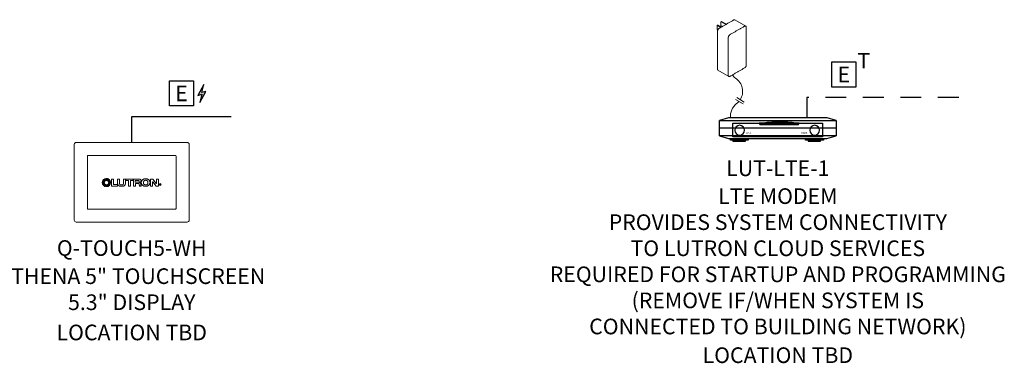
# Model space of a CAD drawing. Units: inches. Extents: x 43.7 to 75.6, y 56 to 78.7.
# Drawn here: x 62.2 to 68.1, y 75.7 to 77.7 of the extents above; entities that cross this region are included whole.
import ezdxf
from ezdxf.enums import TextEntityAlignment as Align

# ---------------------------------------------------------------- set-up
doc = ezdxf.new("R2010")
doc.units = ezdxf.units.IN
doc.header["$MEASUREMENT"] = 0
doc.linetypes.add('HIDDEN2', pattern=[0.1875, 0.125, -0.0625])
doc.layers.add('Device', color=7, linetype='Continuous', lineweight=5)
for name, color, linetype in [('Lutron_Description', 7, 'Continuous'), ('Lutron_Ethernet_Wiring', 5, 'Continuous'), ('Lutron_Location', 5, 'Continuous'), ('Lutron_Part_Number', 1, 'Continuous')]:
    doc.layers.add(name, color=color, linetype=linetype)
doc.styles.add('_ARIAL', font='arial.ttf', dxfattribs={"height": 0.09375})
doc.styles.add('ARIAL', font='arial.ttf')
doc.styles.add('PDF Arial Bold', font='arialbd.ttf')

# ---------------------------------------------------------------- blocks, each defined once
blk = doc.blocks.new('PoE Symbol')
h = blk.add_hatch(color=256)
h.dxf.hatch_style = 1
h.paths.add_polyline_path([(0.09809720664579602, 0.126373287375201), (0.1222453523030227, 0.1328437635027641), (0.1093044000478967, 0.08454747218831066), (0.1468044000478967, 0.1494993774721435), (0.1218044000478967, 0.1428006476613655), (0.1347453523030228, 0.1910969389758189)])
for points in [[(-0.07156726869618524, 0.2141046908327695), (0.07156726869618524, 0.2141046908327695), (0.07156726869618524, 0.06287584676853442), (-0.07156726869618524, 0.06287584676853442)], [(0.09809720664579602, 0.126373287375201), (0.1222453523030227, 0.1328437635027641), (0.1093044000478967, 0.08454747218831066), (0.1468044000478967, 0.1494993774721435), (0.1218044000478967, 0.1428006476613655), (0.1347453523030228, 0.1910969389758189)]]:
    blk.add_lwpolyline(points, close=True)
at = {"style": 'ARIAL'}
blk.add_attdef('NETWORK_CABLE_TYPE', text='', height=0.09375, dxfattribs=at).set_placement((0, 0.1384902688006484), align=Align.MIDDLE_CENTER)
blk = doc.blocks.new('TEMPORARY_ETHERNET_CONNECTION')
blk.add_lwpolyline([(-0.07156726869618346, 0.2141288440642331), (0.07156726869618701, 0.214128844064234), (0.07156726869618701, 0.06289999999999893), (-0.07156726869618346, 0.06289999999999804)], close=True)
at = {"insert": (0.08156726869618701, 0.1741288440642342), "char_height": 0.09375, "attachment_point": 7, "style": '_ARIAL'}
blk.add_mtext_dynamic_manual_height_columns('T', width=0.2795783064671298, gutter_width=0.46875, heights=[0], dxfattribs=at)
at = {"style": 'ARIAL'}
blk.add_attdef('NETWORK_CABLE_TYPE', text='', height=0.09375, dxfattribs=at).set_placement((1.77635683940025e-15, 0.1384902688006475), align=Align.MIDDLE_CENTER)

msp = doc.modelspace()

# ---------------------------------------------------------------- linework, layer by layer
for points in [[(67.04194359736921, 77.13842454188944), (66.44991311524066, 77.13842454188944), (66.39556616453598, 77.1224820422683), (67.09556616453598, 77.1224820422683)], [(67.09556737689336, 77.02972851885464), (66.39556737689337, 77.02972851885464), (66.39556737689337, 77.12248295153634), (67.09556737689336, 77.12248295153634)], [(67.0136817281739, 77.02465631864249), (66.47636190396574, 77.02465631864249), (66.47636190396574, 77.10545387660832), (67.0136817281739, 77.10545387660832)], [(66.87334438973136, 77.10678201412429), (66.63373104514042, 77.10678201412429), (66.63807734636794, 77.09905323579085), (66.86984370778033, 77.09905323579085)], [(67.09556677071467, 77.02972851885464), (66.39556677071467, 77.02972851885464), (66.44918933788144, 77.0137860192335), (67.03904666939623, 77.0137860192335)], [(66.56875475105716, 77.00364192189852), (66.46150658583016, 77.00364192189852), (66.46150658583016, 77.01451070586077), (66.56875475105716, 77.01451070586077)], [(66.55148472009876, 77.00364192189852), (66.47660649706829, 77.00364192189852), (66.47660649706829, 76.99820752991741), (66.55148472009876, 76.99820752991741)], [(67.02020269546192, 77.00364192189852), (66.91223317759047, 77.00364192189852), (66.91223317759047, 77.01523508939869), (67.02020269546192, 77.01523508939869)], [(67.0024513586214, 77.00364192189852), (66.92708819263669, 77.00364192189852), (66.92708819263669, 76.99784382270171), (67.0024513586214, 76.99784382270171)]]:
    msp.add_lwpolyline(points, close=True)
for points in [[(66.84556564495423, 77.10678201412429), (66.66694296954128, 77.10678201412429)], [(66.39701523470116, 77.07755480536068), (67.09556646762532, 77.07755480536068)]]:
    msp.add_lwpolyline(points)
for points in [[(66.51694283964585, 77.09349730498181, 0.4141923995801099), (66.48759469823302, 77.06414916356898, 0.4141923995801055), (66.51694283964585, 77.03480102215616, 0.4141923995801537), (66.54629098105868, 77.06414916356898, 0.4141923995801908)], [(66.96653375562515, 77.09349730498181, 0.4141923995801835), (66.93718561421232, 77.06414916356898, 0.4141923995802139), (66.96653375562515, 77.03480102215616, 0.414192399580143), (66.99588189703798, 77.06414916356898, 0.414192399580178)]]:
    msp.add_lwpolyline(points, format="xyb", close=True)
for points in [[(66.66694296954128, 77.10678201412429), (66.66694296954128, 77.10678201412429), (66.67889984425713, 77.11595955953356), (66.75860931146936, 77.11595955953356)], [(66.66694296954128, 77.10678201412429), (66.66694296954128, 77.10678201412429), (66.67889984425713, 77.11595955953356), (66.75860931146936, 77.11595955953356)], [(66.75860931146936, 77.11595955953356), (66.83831877868158, 77.11595955953356), (66.84556564495423, 77.10678201412429), (66.84556564495423, 77.10678201412429)], [(66.75860931146936, 77.11595955953356), (66.83831877868158, 77.11595955953356), (66.84556564495423, 77.10678201412429), (66.84556564495423, 77.10678201412429)]]:
    msp.add_open_spline(points, degree=3)
at = {"layer": 'Device'}
for p, q in [((66.55366424981204, 77.68796157683131), (66.48872766427232, 77.72545276729751)), ((66.45176768110944, 77.38643628446671), (66.38688386196263, 77.42389766735792)), ((62.69322524811943, 76.75249555377872), (62.70446829373624, 76.75133449786738)), ((62.70446182238157, 76.74863138565485), (62.69322622915993, 76.74748323051875)), ((62.69411818404492, 76.74296769725437), (62.70494972063471, 76.74619754874865)), ((62.70494892358731, 76.75376978054862), (62.69412920902584, 76.75700869889697)), ((62.70597817814215, 76.7436977222212), (62.69603722347741, 76.73833728981211)), ((62.69604643573184, 76.76163985719512), (62.70598933859899, 76.75626465411565)), ((62.70736532501634, 76.75833063285964), (62.69860869257608, 76.76546352873473)), ((62.7021522466423, 76.76900847020174), (62.70928128993089, 76.76023744589666)), ((62.71134315145584, 76.76161959416775), (62.70598271904674, 76.77156054883248)), ((62.71061312648901, 76.77347958826498), (62.7138429779833, 76.76264805167519)), ((62.71627681488949, 76.76313594992831), (62.7151286597534, 76.77437154314997)), ((62.72014098301336, 76.77437252419047), (62.71897992710202, 76.76312947857366)), ((62.72141520978327, 76.76264884872259), (62.7246541281316, 76.77346856328406)), ((62.72928528642976, 76.77155133657806), (62.72391008335029, 76.7616084337109)), ((62.72597606209428, 76.76023244729356), (62.73310895796937, 76.76898907973381)), ((62.73665389943638, 76.76544552566759), (62.7278828751313, 76.758316482379)), ((62.73919676581269, 76.73831248588013), (62.72925386294555, 76.7436876889596)), ((62.72926502340239, 76.75625462085405), (62.73920597806713, 76.76161505326316)), ((62.74112501749961, 76.75698464582089), (62.73029348090983, 76.7537547943266)), ((62.73029427795723, 76.74618256252663), (62.7411139925187, 76.7429436441783)), ((62.7420179534251, 76.74745678929654), (62.7307749078083, 76.74861784520787)), ((62.73078137916296, 76.7513209574204), (62.7420169723846, 76.7524691125565)), ((62.74856497600393, 76.77058001024136), (62.74856497600393, 76.72937233283389)), ((62.75944821899899, 76.77115833648074), (62.7491433022433, 76.77115833648074)), ((62.76002654523837, 76.73850047122622), (62.76002654523837, 76.77058001024136)), ((62.78459037084556, 76.77058197388129), (62.78459037084556, 76.74397440157973)), ((62.78516869708494, 76.77116030012067), (62.79548108420756, 76.77116030012067)), ((62.79605941044694, 76.77058197388129), (62.79605941044694, 76.74435918945788)), ((62.82003366441718, 76.77058197388129), (62.82003366441718, 76.74435918945788)), ((62.83092437777918, 76.77116030012067), (62.82061199065656, 76.77116030012067)), ((62.83150270401856, 76.77058197388129), (62.83150270401856, 76.74397440157973)), ((62.83398923859544, 76.76275105633596), (62.83398923859544, 76.7704923407811)), ((62.83456756483481, 76.77107066702048), (62.87742389517164, 76.77107066702048)), ((62.84968291700164, 76.76217273009658), (62.83456756483481, 76.76217273009658)), ((62.85026124324101, 76.72950407377519), (62.85026124324101, 76.7615944038572)), ((62.86168336086199, 76.7615980128165), (62.86168336086199, 76.72950407377519)), ((62.87742389517164, 76.76217633905588), (62.86226168710137, 76.76217633905588)), ((62.87800222141102, 76.7704923407811), (62.87800222141102, 76.76275466529526)), ((62.8803448183528, 76.7705842080937), (62.8803448183528, 76.72951830071456)), ((62.88092314459217, 76.77116253433307), (62.91040997267771, 76.77116253433307)), ((62.89081115116473, 76.76185602953305), (62.89081115116473, 76.75316271793616)), ((62.89105826429516, 76.72951830071456), (62.89105826429516, 76.74471454515866)), ((62.90660387028331, 76.76243435577243), (62.89138947740411, 76.76243435577243)), ((62.89138947740411, 76.75258439169679), (62.90738019008075, 76.75258439169679)), ((62.89163659053455, 76.74529287139804), (62.9090437031363, 76.74529287139804)), ((62.98262528663872, 76.77048973649245), (62.98262528663872, 76.72947616899941)), ((62.99538561109423, 76.77106089817713), (62.98320395301172, 76.77106806263181)), ((62.99411867559826, 76.72947616899941), (62.99411867559826, 76.75406806821266)), ((62.99514411142187, 76.75443488459568), (63.01592379842727, 76.72910668867124)), ((63.01670480224738, 76.74491066087869), (62.99583583733098, 76.77084513401185)), ((63.01773369485713, 76.77054889440697), (63.01773369485713, 76.74527322285276)), ((63.0287553764162, 76.77112722064635), (63.01831202109651, 76.77112722064635)), ((63.02933370265558, 76.72947350505426), (63.02933370265558, 76.77054889440697)), ((62.69858930210815, 76.73450681740766), (62.70736032641324, 76.74163586069625)), ((62.70926713945025, 76.7397198957817), (62.70213424357517, 76.73096326334144)), ((62.70595791511478, 76.72840100649721), (62.71133311819425, 76.73834390936435)), ((62.71382799176126, 76.73730349435266), (62.71058907341293, 76.7264837797912)), ((62.71510221853118, 76.72557981888478), (62.71626327444252, 76.7368228645016)), ((62.71896638665505, 76.73681639314694), (62.72011454179114, 76.7255807999253)), ((62.72463007505553, 76.72647275481029), (62.72140022356124, 76.73730429140006)), ((62.72390005008869, 76.7383327489075), (62.72926048249779, 76.72839179424277)), ((62.73309095490223, 76.73094387287351), (62.72596191161364, 76.7397148971786)), ((62.7278778765282, 76.74162171021561), (62.73663450896846, 76.73448881434052)), ((62.7491433022433, 76.72879400659451), (62.78380637641072, 76.72879400659451)), ((62.78380637641072, 76.73792214498684), (62.76060487147775, 76.73792214498684)), ((62.7843847026501, 76.72937233283389), (62.7843847026501, 76.73734381874746)), ((62.8611050346226, 76.72892574753581), (62.85083956948039, 76.72892574753581)), ((62.88092314459217, 76.72893997447518), (62.89047993805578, 76.72893997447518)), ((62.91824127396774, 76.72884043165817), (62.92585319355033, 76.72884043165817)), ((62.9832036128781, 76.72889784276003), (62.99354034935888, 76.72889784276003)), ((63.0163709080115, 76.72889517881488), (63.0287553764162, 76.72889517881488))]:
    msp.add_line(p, q, dxfattribs=at)
for points in [[(66.38217312593974, 77.69091802018421), (66.38217312593976, 77.6684180201842)], [(66.38492934973567, 77.69332595217841), (66.38249019214692, 77.69161884539723)], [(66.40345429464318, 77.6798813317046), (66.38325565769448, 77.69154302018421)], [(66.40615227127705, 77.68143900924044), (66.38569481528323, 77.6932501269654)], [(66.40484726642023, 77.71359216066469), (66.40484726642023, 77.6910921606647)], [(66.40760349021615, 77.7160000926589), (66.4051643326274, 77.71429298587772)], [(66.43442774654851, 77.69776386249987), (66.40592979817497, 77.71421716066469)], [(66.40592979817497, 77.6892171606647), (66.41277711145389, 77.68526386249988)], [(66.43712572318236, 77.6993215400357), (66.40836895576372, 77.71592426744587)], [(66.38325565769448, 77.6665430201842), (66.38595064435646, 77.66498706890945)], [(66.49274842283057, 77.24825631762567), (66.53821135678793, 77.22200828046725)], [(66.49899842283057, 77.25908163517299), (66.54446135678793, 77.23283359801455)]]:
    msp.add_lwpolyline(points, dxfattribs=at)
for points in [[(62.53654469492271, 76.99071048346724), (63.2021071949227, 76.99071048346724, -0.414213562373095), (63.2138259449227, 76.97899173346724), (63.2138259449227, 76.52505423346724, -0.414213562373095), (63.2021071949227, 76.51333548346724), (62.53654469492271, 76.51333548346724, -0.414213562373095), (62.52482594492271, 76.52505423346724), (62.52482594492271, 76.97899173346724, -0.414213562373095)], [(62.60685719492271, 76.91258548346724), (63.1317946949227, 76.91258548346724, -0.414213562373095), (63.1357009449227, 76.90867923346724), (63.1357009449227, 76.59536673346724, -0.414213562373095), (63.1317946949227, 76.59146048346724), (62.60685719492271, 76.59146048346724, -0.414213562373095), (62.60295094492271, 76.59536673346724), (62.60295094492271, 76.90867923346724, -0.414213562373095)], [(63.04115719373093, 76.73912036323105), (63.03876958002763, 76.73912036323105), (63.03876958002763, 76.74129120000337), (63.04115719373093, 76.74129094136792, -1.006259052852022)]]:
    msp.add_lwpolyline(points, format="xyb", close=True, dxfattribs=at)
msp.add_lwpolyline([(63.04197867871582, 76.73667111972563, 0.02651788044638783), (63.04189513050348, 76.73792607776295, 0.3583430727443686), (63.04123220208844, 76.73846894624421), (63.03877090523769, 76.73846741644628), (63.03877090523769, 76.7354301406632), (63.03810694196149, 76.7354301406632), (63.03810694196149, 76.74193491976965), (63.04114608913144, 76.74193491976965, -0.7339536710331701), (63.04213840564593, 76.73877946883844, -0.1844829383982102), (63.04255314843878, 76.73803512299013), (63.04265624846018, 76.73621123375986, 0.06236014475358785), (63.04279817454459, 76.73541948090356), (63.04209285076508, 76.73541948090356, -0.05029115642353486), (63.04197867873009, 76.73667111866484)], format="xyb", dxfattribs=at)
for radius in [0.005879072318568605, 0.005237234622577585]:
    msp.add_circle((63.04025544151693, 76.7385274573731), radius, dxfattribs=at)
for centre, radius, start, end in [((66.51194785587084, 77.41215868208957), 0.04154230259938507, 203.5827013530837, 241.3405841021275), ((66.44184470918134, 77.29740935074965), 0.09299632958708617, 327.1549267761866, 57.34464572396799), ((66.55484690300581, 77.1496806349983), 0.09299632958708617, 127.4134749424422, 186.9520143725058), ((66.44184470918134, 77.29740935074965), 0.09299632958708617, 307.4134749424422, 319.3942846809792), ((66.55484690300581, 77.1496806349983), 0.09299632958708617, 197.0052752978167, 197.0058611193627), ((62.71739632304145, 76.7499994357002), 0.02488482597889325, 175.4674041123961, 184.5799464122076), ((62.69316584099045, 76.75192028685616), 0.0005783262393790479, 84.10403298718677, 175.4674041123961), ((62.6931674366994, 76.74805856058553), 0.0005783262393790479, 184.5799464122068, 275.8347502633731), ((62.69429506115958, 76.75756273347069), 0.0005783262393790478, 162.0799464122067, 253.3347502633736), ((62.71742237409722, 76.75008387487654), 0.02488482597889324, 152.9674041123967, 162.0799464122076), ((62.69577140558085, 76.76113111398367), 0.0005783262393790478, 61.60403298718681, 152.9674041123967), ((62.69897393982018, 76.7659119210739), 0.0005783262393790479, 139.5799464122069, 230.8347502633738), ((62.71747875560827, 76.75015191719585), 0.02488482597889325, 130.4674041123957, 139.5799464122078), ((62.70170346431663, 76.76864370224357), 0.0005783262393790479, 39.10403298718666, 130.4674041123965), ((62.70440302992104, 76.74920671572163), 0.0005783262393790479, 275.8347502633723, 3.208279353502447), ((62.70440888660727, 76.75075923094482), 0.0005783262393790479, 356.3594391383006, 84.10403298718677), ((62.70511477572104, 76.75432381512236), 0.0005783262393790478, 253.3347502633723, 340.7082793535019), ((62.70511498072461, 76.74564333728915), 0.0005783262393790479, 18.85943913830036, 106.6040329871865), ((62.71737846525824, 76.74993403603332), 0.01241747758437711, 176.3594391383006, 183.2082793535024), ((62.71738084828782, 76.75003028734065), 0.01241747758437711, 153.8594391383009, 160.708279353502), ((62.71741309740663, 76.74984419947457), 0.01241747758437711, 198.8594391383004, 205.7082793535025), ((62.70649175581928, 76.77183503526814), 0.0005783262393790479, 117.0799464122072, 208.3347502633733), ((62.70570369170649, 76.74420675899374), 0.0005783262393790479, 298.3347502633724, 25.70827935350249), ((62.70571430844799, 76.7557559109042), 0.0005783262393790478, 333.859439138301, 61.60403298718681), ((62.71755688400064, 76.75019320383184), 0.02488482597889325, 107.9674041123961, 117.0799464122076), ((62.70773057226045, 76.7587790251988), 0.0005783262393790479, 230.8347502633724, 318.2082793535022), ((62.71741988370073, 76.75011830000753), 0.01241747758437711, 131.359439138301, 138.2082793535023), ((62.70883250760522, 76.75987267793847), 0.0005783262393790479, 311.359439138301, 39.10403298718666), ((62.71005891502951, 76.77331432817508), 0.0005783262393790479, 16.60403298718706, 107.9674041123961), ((62.71185218822838, 76.76189408060341), 0.0005783262393790479, 208.3347502633721, 295.7082793535019), ((62.71748962870922, 76.75018467490327), 0.01241747758437711, 108.8594391383009, 115.7082793535027), ((62.7132887665238, 76.76248279158528), 0.0005783262393790479, 288.8594391383009, 16.60403298718706), ((62.71570398982017, 76.7744303356105), 0.0005783262393790479, 94.57994641220719, 185.8347502633735), ((62.71764486493484, 76.75020144926845), 0.02488482597889325, 85.4674041123961, 94.57994641220762), ((62.71685214495626, 76.76319474238886), 0.0005783262393790479, 185.8347502633718, 273.2082793535024), ((62.71757946526797, 76.75021930705167), 0.01241747758437711, 86.35943913830098, 93.20827935350245), ((62.71840466017947, 76.76318888570263), 0.0005783262393790479, 266.3594391383006, 354.1040329871868), ((62.71956571609081, 76.77443193131944), 0.0005783262393790479, 354.1040329871868, 85.4674041123961), ((62.721969244357, 76.76248299658884), 0.0005783262393790479, 163.3347502633719, 250.7082793535019), ((62.7176757165753, 76.75021692402208), 0.01241747758437711, 63.85943913830092, 70.70827935350233), ((62.72340134013884, 76.7618834638619), 0.0005783262393790479, 243.8594391383006, 331.6040329871866), ((62.72520816270534, 76.77330271115032), 0.0005783262393790479, 72.07994641220725, 163.3347502633728), ((62.71772930411117, 76.75017539821268), 0.02488482597889325, 62.9674041123958, 72.07994641220763), ((62.72642445443345, 76.75986720004944), 0.0005783262393790479, 140.8347502633718, 228.2082793535023), ((62.71776372924217, 76.75017788860917), 0.01241747758437711, 41.35943913830046, 48.20827935350258), ((62.72751810717312, 76.75876526470468), 0.0005783262393790479, 221.3594391383004, 309.1040329871861), ((62.72952889309654, 76.74419643217105), 0.0005783262393790479, 153.8594391383009, 241.6040329871867), ((62.72953950983805, 76.75574558408151), 0.0005783262393790478, 118.3347502633724, 205.7082793535018), ((62.71786235325672, 76.7499220557346), 0.01241747758437711, 333.859439138301, 340.7082793535019), ((62.7178301041379, 76.75010814360068), 0.01241747758437711, 18.85943913830036, 25.70827935350249), ((62.72877654321831, 76.77182636672904), 0.0005783262393790479, 331.6040329871866, 62.96740411239615), ((62.73012822081993, 76.7543090057861), 0.0005783262393790478, 198.8594391383004, 286.6040329871865), ((62.73012842582349, 76.74562852795289), 0.0005783262393790479, 73.33475026337229, 160.708279353502), ((62.73083431493727, 76.74919311213043), 0.0005783262393790479, 176.3594391383006, 264.1040329871868), ((62.7178647362863, 76.75001830704193), 0.01241747758437711, 356.3594391383006, 3.208279353502447), ((62.7308401716235, 76.75074562735362), 0.0005783262393790479, 95.83475026337231, 183.2082793535016), ((62.73355735030854, 76.76862383248971), 0.0005783262393790479, 49.57994641220745, 140.8347502633736), ((62.71779734643049, 76.75011901670162), 0.02488482597889325, 40.4674041123959, 49.57994641220745), ((62.7362891314782, 76.76589430799326), 0.0005783262393790479, 309.1040329871861, 40.4674041123959), ((62.73948046450278, 76.76110601649061), 0.0005783262393790478, 27.07994641220701, 118.3347502633731), ((62.71783863306648, 76.75004088830924), 0.02488482597889324, 17.96740411239571, 27.07994641220792), ((62.74095975740971, 76.7575388572804), 0.0005783262393790478, 286.6040329871865, 17.96740411239571), ((62.74207576484514, 76.75189378248972), 0.0005783262393790479, 4.579946412206796, 95.83475026337352), ((62.74207736055408, 76.74803205621909), 0.0005783262393790479, 264.1040329871868, 355.4674041123961), ((62.71784687850309, 76.74995290737505), 0.02488482597889325, 355.4674041123961, 4.579946412207607), ((62.7491433022433, 76.77058001024136), 0.0005783262393790479, 90, 180), ((62.75944821899899, 76.77058001024136), 0.0005783262393790479, 0, 90), ((62.78516869708494, 76.77058197388129), 0.0005783262393790479, 90, 180), ((62.79548108420756, 76.77058197388129), 0.0005783262393790479, 0, 90.0000000000004), ((62.82061199065656, 76.77058197388129), 0.0005783262393790479, 90, 180), ((62.83092437777918, 76.77058197388129), 0.0005783262393790479, 0, 90), ((62.83456756483481, 76.7704923407811), 0.0005783262393790479, 90, 180), ((62.83456756483481, 76.76275105633596), 0.0005783262393790479, 180, 270), ((62.84968291700164, 76.7615944038572), 0.0005783262393790479, 0, 90), ((62.86226168710137, 76.7615980128165), 0.0005783262393790479, 90, 180), ((62.87742389517164, 76.7704923407811), 0.0005783262393790479, 0, 90), ((62.87742389517164, 76.76275466529526), 0.0005783262393790479, 270, 0), ((62.88092314459217, 76.7705842080937), 0.0005783262393790479, 90, 180), ((62.89138947740411, 76.76185602953305), 0.0005783262393790479, 90, 180), ((62.89138947740411, 76.75316271793616), 0.0005783262393790479, 180, 270), ((62.89163659053455, 76.74471454515866), 0.0005783262393790479, 90, 180), ((62.9832036128781, 76.77048973649245), 0.0005783262393790479, 89.96630237319131, 180), ((62.99469700183764, 76.75406806821266), 0.0005783262393790479, 39.36604203525405, 180), ((62.99538527096061, 76.77048257203778), 0.0005783262393790479, 38.82295552326725, 89.96630237319131), ((63.01715536861775, 76.74527322285276), 0.0005783262393790479, 218.8229555232666, 0), ((63.01831202109651, 76.77054889440697), 0.0005783262393790479, 90, 180), ((63.0287553764162, 76.77054889440697), 0.0005783262393790479, 0, 90), ((62.69428344413483, 76.74241348579487), 0.0005783262393790479, 106.6040329871865, 197.9674041123965), ((62.71740456847805, 76.749911454766), 0.02488482597889325, 197.9674041123957, 207.0799464122079), ((62.69576273704175, 76.73884632658464), 0.0005783262393790479, 207.079946412207, 298.3347502633738), ((62.69895407006633, 76.73405803508199), 0.0005783262393790479, 129.1040329871864, 220.4674041123959), ((62.71744585511404, 76.74983332637363), 0.02488482597889325, 220.4674041123959, 229.5799464122077), ((62.70168585123599, 76.73132851058554), 0.0005783262393790479, 229.5799464122069, 320.8347502633736), ((62.70646665832623, 76.7281259763462), 0.0005783262393790478, 151.6040329871866, 242.9674041123962), ((62.71751389743336, 76.74977694486257), 0.02488482597889324, 242.9674041123962, 252.0799464122076), ((62.70772509437142, 76.74118707837057), 0.0005783262393790479, 41.35943913830046, 129.1040329871864), ((62.71747947230237, 76.74977445446609), 0.01241747758437711, 221.3594391383014, 228.2082793535026), ((62.70881874711109, 76.74008514302581), 0.0005783262393790479, 320.8347502633718, 48.20827935350227), ((62.7100350388392, 76.72664963192494), 0.0005783262393790478, 252.0799464122072, 343.3347502633728), ((62.71184186140569, 76.73806887921336), 0.0005783262393790478, 63.85943913830092, 151.6040329871866), ((62.71756748496924, 76.74973541905318), 0.01241747758437711, 243.859439138301, 250.7082793535027), ((62.71327395718753, 76.7374693464864), 0.0005783262393790478, 343.3347502633719, 70.70827935350233), ((62.71567748545373, 76.72552041175581), 0.0005783262393790479, 174.1040329871868, 265.4674041123957), ((62.71683854136507, 76.73676345737263), 0.0005783262393790479, 86.35943913830059, 174.1040329871868), ((62.71766373627657, 76.7497330360236), 0.01241747758437711, 266.3594391383006, 273.2082793535024), ((62.71839105658827, 76.7367576006864), 0.0005783262393790479, 5.834750263371864, 93.20827935350205), ((62.71953921172437, 76.72552200746475), 0.0005783262393790479, 274.5799464122068, 5.834750263373483), ((62.72195443502074, 76.73746955148997), 0.0005783262393790479, 108.8594391383009, 196.6040329871863), ((62.71775357283532, 76.749767668172), 0.01241747758437711, 288.8594391383009, 295.7082793535026), ((62.72339101331615, 76.73805826247185), 0.0005783262393790479, 28.33475026337219, 115.708279353502), ((62.72518428651503, 76.72663801490019), 0.0005783262393790479, 196.6040329871863, 287.9674041123961), ((62.71768631754389, 76.74975913924341), 0.02488482597889325, 287.9674041123961, 297.0799464122076), ((62.72641069393932, 76.74007966513678), 0.0005783262393790479, 131.359439138301, 219.1040329871864), ((62.71782331784381, 76.74983404306772), 0.01241747758437711, 311.359439138301, 318.2082793535022), ((62.72751262928409, 76.74117331787645), 0.0005783262393790479, 50.83475026337236, 138.208279353502), ((62.72875144572526, 76.72811730780711), 0.0005783262393790479, 297.0799464122072, 28.33475026337328), ((62.73353973722791, 76.73130864083168), 0.0005783262393790479, 219.1040329871864, 310.4674041123965), ((62.71776444593627, 76.7498004258794), 0.02488482597889325, 310.4674041123956, 319.5799464122077), ((62.73626926172435, 76.73404042200136), 0.0005783262393790479, 319.5799464122069, 50.83475026337384), ((62.73947179596369, 76.73882122909158), 0.0005783262393790479, 241.6040329871867, 332.9674041123967), ((62.71782082744732, 76.74986846819871), 0.02488482597889325, 332.9674041123967, 342.0799464122076), ((62.74094814038496, 76.74238960960456), 0.0005783262393790479, 342.0799464122068, 73.33475026337369), ((62.7491433022433, 76.72937233283389), 0.0005783262393790479, 180, 270), ((62.76060487147775, 76.73850047122622), 0.0005783262393790479, 180, 270), ((62.78380637641072, 76.73734381874746), 0.0005783262393790479, 0, 90), ((62.78380637641072, 76.72937233283389), 0.0005783262393790479, 270, 0), ((62.85083956948039, 76.72950407377519), 0.0005783262393790479, 180, 270), ((62.8611050346226, 76.72950407377519), 0.0005783262393790479, 270, 0), ((62.88092314459217, 76.72951830071456), 0.0005783262393790479, 180, 270), ((62.89047993805578, 76.72951830071456), 0.0005783262393790479, 270, 0), ((62.92585319355062, 76.72941875789778), 0.0005783262393790479, 269.999999971319, 35.22409942526571), ((62.9832036128781, 76.72947616899941), 0.0005783262393790479, 180, 270), ((62.99354034935888, 76.72947616899941), 0.0005783262393790479, 270, 0), ((63.0163709080115, 76.72947350505426), 0.0005783262393790479, 219.3660420352541, 270), ((63.0287553764162, 76.72947350505426), 0.0005783262393790479, 270, 0)]:
    msp.add_arc(centre, radius, start, end, dxfattribs=at)
at = {"layer": 'Device', "extrusion": (0, 0, -1)}
for centre, start_param, end_param in [((66.38325565769448, 77.69029302018421), 2.356194490192365, 3.926990816987312), ((66.38569481528323, 77.6920001269654), 3.040913805712496, 3.926990816987312), ((66.40592979817497, 77.71296716066469), 2.356194490192365, 3.926990816987312), ((66.40592979817497, 77.6904671606647), 0.7853981633975184, 2.356194490192365), ((66.40836895576372, 77.71467426744587), 3.040913805712496, 3.926990816987312), ((66.38325565769448, 77.6677930201842), 0.7853981633975184, 2.356194490192365)]:
    msp.add_ellipse(centre, major_axis=(0.0007654655446197874, -0.001325825214724751), ratio=0.5773502691896489, start_param=start_param, end_param=end_param, dxfattribs=at)
at = {"layer": 'Device'}
for points, weights, knots in [([(66.38688386322929, 77.42389766665227), (66.3836451490973, 77.42570191562349), (66.3836451490973, 77.43094451619127), (66.3836451490973, 77.54344451619127), (66.3836451490973, 77.65594451619127), (66.3836451490973, 77.66112218572094), (66.3868158111984, 77.66661393357369), (66.38998647329952, 77.67210568142644), (66.3944704666446, 77.67469451619127), (66.43777173683382, 77.69969451619127), (66.48107300702304, 77.72469451619128), (66.48555700186186, 77.72728335181851), (66.48872766427233, 77.7254527672975)], [0.8535701085431315, 0.8519886902792375, 1, 1, 1, 0.9238795325112863, 1, 0.9238795325112863, 1, 1, 1, 0.8535533489529015, 0.8535533905932865], [1.777006622221512, 1.777006622221512, 1.777006622221512, 2.57079632679489, 2.57079632679489, 3.57079632679489, 3.57079632679489, 4.356194490192341, 4.356194490192341, 5.141592653589791, 5.141592653589791, 6.141592653589791, 6.141592653589791, 6.926991040305979, 6.926991040305979, 6.926991040305979]), ([(66.54602491230688, 77.43719451619127), (66.50272364211766, 77.41219451619128), (66.45942237192844, 77.38719451619127), (66.44859705438114, 77.38094451619128), (66.44859705438114, 77.39344451619127), (66.44859705438114, 77.50594451619128), (66.44859705438114, 77.61844451619127), (66.44859705438114, 77.62362218572093), (66.45176771648224, 77.62911393357369), (66.45493837858335, 77.63460568142644), (66.45942237192844, 77.63719451619127), (66.50272364211766, 77.66219451619128), (66.54602491230688, 77.68719451619127), (66.55685022985419, 77.69344451619128), (66.55685022985419, 77.68094451619127), (66.55685022985419, 77.56844451619128), (66.55685022985419, 77.45594451619127), (66.55685022985419, 77.45076684666161), (66.55367956775308, 77.44527509880885), (66.55050890565197, 77.43978335095609), (66.54602491230688, 77.43719451619127)], [1, 1, 1, 0.7071067811865497, 1, 1, 1, 0.9238795325112863, 1, 0.9238795325112863, 1, 1, 1, 0.7071067811865492, 1, 1, 1, 0.9238795325112863, 1, 0.9238795325112863, 1], [0, 0, 0, 1, 1, 2.57079632679489, 2.57079632679489, 3.57079632679489, 3.57079632679489, 4.356194490192341, 4.356194490192341, 5.141592653589791, 5.141592653589791, 6.141592653589791, 6.141592653589791, 7.712388980384683, 7.712388980384683, 8.712388980384684, 8.712388980384684, 9.497787143782134, 9.497787143782134, 10.28318530717958, 10.28318530717958, 10.28318530717958])]:
    msp.add_rational_spline(points, weights, degree=2, knots=knots, dxfattribs=at)
for points in [[(62.78459037084556, 76.74397440157973), (62.78459037084556, 76.7439515640693), (62.78460656704159, 76.74358687216579), (62.78499529777179, 76.7411079468534), (62.78578334255791, 76.73847222479293), (62.78806728885964, 76.73466224008422), (62.78990711725856, 76.73284152608144), (62.79205909319607, 76.73134693944678), (62.79331188657895, 76.73061984555825), (62.79608178116737, 76.72946682483867), (62.79870860446302, 76.72871953351083), (62.80270149539827, 76.72804199218542), (62.80671245470995, 76.72779962888225), (62.80804653743206, 76.72779962888225)], [(62.79605941044694, 76.74435918945788), (62.79631389849981, 76.74268755889821), (62.79729717866429, 76.7402146279598), (62.79813828691676, 76.73915831700428), (62.79988377944863, 76.73784879000411), (62.80119217658971, 76.73728604103987), (62.80269881561062, 76.73686595937002), (62.80495211688869, 76.73653219429808), (62.80605595445878, 76.73642047770929), (62.80804653743206, 76.73637739103246)], [(62.82003366441718, 76.74435918945788), (62.81984676207713, 76.74268755889821), (62.81879589619984, 76.7402146279598), (62.81795478794736, 76.73915831700428), (62.81620929541548, 76.73784879000411), (62.81490089827441, 76.73728604103987), (62.81339425925351, 76.73686595937002), (62.81114095797543, 76.73653219429808), (62.81003712040534, 76.73642047770929), (62.80804653743206, 76.73637739103246)], [(62.83150270401856, 76.74397440157973), (62.83150270401856, 76.7439515640693), (62.83148650782254, 76.74358687216579), (62.83109777709234, 76.7411079468534), (62.83030973230621, 76.73847222479293), (62.82802578600447, 76.73466224008422), (62.82618595760556, 76.73284152608144), (62.82403398166806, 76.73134693944678), (62.82278118828518, 76.73061984555825), (62.82001129369675, 76.72946682483867), (62.81738447040111, 76.72871953351083), (62.81339157946586, 76.72804199218542), (62.80938062015418, 76.72779962888225), (62.80804653743206, 76.72779962888225)], [(62.90660387028331, 76.76243435577243), (62.90673025347385, 76.76243435577243), (62.9081665756011, 76.76232115700354), (62.91074499018483, 76.76180985460974), (62.91187337534396, 76.76131841143965), (62.91304852463298, 76.76031653727829), (62.91353932223404, 76.75945975959506), (62.9137743542944, 76.75872735373224), (62.91385501223163, 76.75793276395052), (62.91386421895412, 76.75742355650209)], [(62.90738019008075, 76.75258439169679), (62.90815709355797, 76.75262215842592), (62.9094308516905, 76.75282940898221), (62.91074499018483, 76.75320889285948), (62.91187337534396, 76.75370033602955), (62.91304852463298, 76.75470221019093), (62.91353932223404, 76.75555898787415), (62.9137743542944, 76.75629139373696), (62.91385501223163, 76.75708598351869), (62.91386421895412, 76.75759519096712)], [(62.9090437031363, 76.74529287139804), (62.90909687305996, 76.74529287139804), (62.91015524601361, 76.74512602566787), (62.91094850720829, 76.74487852148772), (62.91174961687693, 76.74439588187052), (62.91239708661082, 76.7437925828464), (62.91304456001564, 76.74273955258211), (62.9134396267917, 76.74162070755327), (62.91380177256007, 76.74027150985374), (62.91423085795547, 76.73767692674618), (62.91452715803752, 76.7359986572134), (62.91491125236799, 76.73404616247926), (62.91519718938082, 76.73281296079051), (62.91561420471898, 76.73156248623258), (62.91600927149504, 76.73069592815025), (62.9165360259728, 76.7298842166998), (62.91735908420355, 76.72920413477846), (62.91792454509356, 76.72889583336152), (62.91824127396774, 76.72884043165817)], [(62.91665591893792, 76.7495057822881), (62.91919146059025, 76.75032561091272), (62.92233315185351, 76.75262951761466), (62.92391354009883, 76.7546693057929), (62.92481342013242, 76.75656292714012), (62.92535019261086, 76.7588352743484), (62.92535019261086, 76.76047795962197), (62.92504587152058, 76.76318474873618), (62.92421427467879, 76.76559568674622), (62.92217149458147, 76.7680370263589), (62.92046177170826, 76.76923550325395), (62.91867912190165, 76.7701416564191), (62.91662045396743, 76.77076688774495), (62.91404683730487, 76.77106912714478), (62.91040997267771, 76.77116253433307)], [(62.95307993402745, 76.77241182115745), (62.95293807047457, 76.77241182115745), (62.94967136895306, 76.77235912119981), (62.94601008889079, 76.7719427181219), (62.94237406858028, 76.77111176817283), (62.93827358233555, 76.76952001816731), (62.9344010982973, 76.76714128822907), (62.93169431454342, 76.76469003094155), (62.92925816731618, 76.7614104816816), (62.92732657638055, 76.75693073261658), (62.92655129913064, 76.7529296282458), (62.92655129913064, 76.74804187777606), (62.92707706979594, 76.74486653472927), (62.92881307661374, 76.74009208051409), (62.93118098102954, 76.73661855665455), (62.93395350401243, 76.73379606398657), (62.93697272530931, 76.73170309240136), (62.94077924619109, 76.72983027330251), (62.94454834181937, 76.72865523872694), (62.94899781350546, 76.72792517450972), (62.95307993402745, 76.72781674855968)], [(62.95307993402745, 76.76391511933693), (62.95290124725556, 76.76391511933693), (62.95048522780321, 76.76374180175196), (62.94732938138766, 76.76302541537115), (62.94506364295815, 76.7618930636032), (62.94316781801025, 76.76040251963958), (62.94173439225622, 76.75843823709734), (62.94124637355825, 76.75744144611735), (62.94062214088711, 76.75583535776028), (62.93991653444506, 76.7524006610506), (62.93991653444506, 76.74617828201532), (62.94074912978307, 76.74340199158661), (62.94183721534112, 76.74138786601374), (62.94345560150689, 76.73956223793736), (62.9457213399364, 76.73804858390136), (62.94879627144878, 76.7369971153973), (62.95108628581762, 76.73669598017189), (62.95307993402745, 76.73664138222794)], [(62.95307975995047, 76.76391511967121), (62.95325862079935, 76.76391511933693), (62.9556746402517, 76.76374180175196), (62.95883048666725, 76.76302541537115), (62.96109622509675, 76.7618930636032), (62.96299205004466, 76.76040251963958), (62.96442547579868, 76.75843823709734), (62.96491349449666, 76.75744144611735), (62.9655377271678, 76.75583535776028), (62.96624333360985, 76.7524006610506), (62.96624333360985, 76.74617828201532), (62.96541073827183, 76.74340199158661), (62.96432265271378, 76.74138786601374), (62.96270426654802, 76.73956223793736), (62.96043852811851, 76.73804858390136), (62.95736359660611, 76.7369971153973), (62.95507358223729, 76.73669598017189), (62.95307993402745, 76.73664138222794)], [(62.95307993402745, 76.77241182115745), (62.9531886773304, 76.77241198408778), (62.95598719675154, 76.77235912119981), (62.95964847681382, 76.7719427181219), (62.96328449712432, 76.77111176817283), (62.96738498336905, 76.76952001816731), (62.9712574674073, 76.76714128822907), (62.97396425116118, 76.76469003094155), (62.97640039838841, 76.7614104816816), (62.97833198932405, 76.75693073261658), (62.97910726657397, 76.7529296282458), (62.97910726657397, 76.74804187777606), (62.97858149590866, 76.74486653472927), (62.97684548909086, 76.74009208051409), (62.97447758467506, 76.73661855665455), (62.97170506169217, 76.73379606398657), (62.9686858403953, 76.73170309240136), (62.96487931951351, 76.72983027330251), (62.96111022388523, 76.72865523872694), (62.95666075219914, 76.72792517450972), (62.95307993402745, 76.72781674855968)]]:
    msp.add_spline(points, degree=3, dxfattribs=at)
msp.add_open_spline([(62.91665591893792, 76.7495057822881), (62.91729285897548, 76.74944918383353), (62.91865624083785, 76.74932803380082), (62.92041755853323, 76.7486149492504), (62.92182715318391, 76.74730922355064), (62.9225507933828, 76.74559349618737), (62.92314110890643, 76.74378136796416), (62.92355854993438, 76.741772387988), (62.92399869149199, 76.73976102069257), (62.92425439954005, 76.73748503001138), (62.92457695865713, 76.73538493770685), (62.92489628464261, 76.73351159658942), (62.92533983204186, 76.7320396446407), (62.925713403253, 76.7308973509331), (62.92606409182419, 76.73014302742493), (62.92627935360809, 76.72981786446844), (62.92632562962672, 76.72975232257453)], degree=3, knots=[0, 0, 0, 0, 0.01654967521007291, 0.03542488410035797, 0.04803769778816699, 0.06534888028465667, 0.08282290645622006, 0.09760481492032501, 0.11848460023188, 0.1362032103843783, 0.156946671505126, 0.1736233031832189, 0.1854067848226169, 0.1967760679272582, 0.2047930280486701, 0.206870132660046, 0.206870132660046, 0.206870132660046, 0.206870132660046], dxfattribs=at)
at = {"layer": 'Lutron_Ethernet_Wiring', "linetype": 'HIDDEN2'}
msp.add_lwpolyline([(67.8319540319954, 77.25977449338508), (66.92060753623177, 77.25977449338508), (66.92060753623177, 77.13842454188944)], dxfattribs=at)
at = {"layer": 'Lutron_Ethernet_Wiring'}
for points in [[(62.86932594492271, 76.99071048346724), (62.86932594492271, 77.14632941405786)], [(62.86932594492271, 77.14632941405786), (63.46622594492271, 77.14632941405786)]]:
    msp.add_lwpolyline(points, dxfattribs=at)

# ---------------------------------------------------------------- block references
for name, p in [('TEMPORARY_ETHERNET_CONNECTION', (67.14195753623177, 77.25977449338508)), ('PoE Symbol', (63.16777594492271, 77.14632941405786))]:
    msp.add_blockref(name, p).add_auto_attribs({'NETWORK_CABLE_TYPE': 'E'})

# ---------------------------------------------------------------- texts
at = {"char_height": 0.01132518205656939, "attachment_point": 7, "style": 'PDF Arial Bold'}
for s, insert in [('AUX', (66.55643568457235, 77.0388798773444)), ('MAIN', (66.88736906120415, 77.0391488388304))]:
    msp.add_mtext(s, dxfattribs=dict(at, insert=insert))
at = {"layer": 'Lutron_Description', "char_height": 0.09375, "attachment_point": 2, "style": 'ARIAL'}
for s, insert, width in [('LTE MODEM\\PPROVIDES SYSTEM CONNECTIVITY\\PTO LUTRON CLOUD SERVICES\\PREQUIRED FOR STARTUP AND PROGRAMMING\\P(REMOVE IF/WHEN SYSTEM IS \\PCONNECTED TO BUILDING NETWORK)', (66.74592835630493, 76.715957168838), 4.036498523352575), ('ATHENA 5" TOUCHSCREEN\\P5.3" DISPLAY', (62.86932594491674, 76.2361527040535), 3.855566192321863)]:
    msp.add_mtext(s, dxfattribs=dict(at, insert=insert, width=width))
at = {"layer": 'Lutron_Location', "style": 'ARIAL'}
for p in [(62.86932594491677, 75.89880339869562), (66.74592835630493, 75.76253053130316)]:
    msp.add_text('LOCATION TBD', height=0.09375, dxfattribs=at).set_placement(p, align=Align.TOP_CENTER)
at = {"layer": 'Lutron_Part_Number', "style": 'ARIAL'}
for s, p in [('LUT-LTE-1', (66.74592835630493, 76.88266614856028)), ('Q-TOUCH5-WH', (62.86932594491677, 76.40481294770333))]:
    msp.add_text(s, height=0.09375, dxfattribs=at).set_placement(p, align=Align.TOP_CENTER)

doc.saveas('drawing.dxf')
